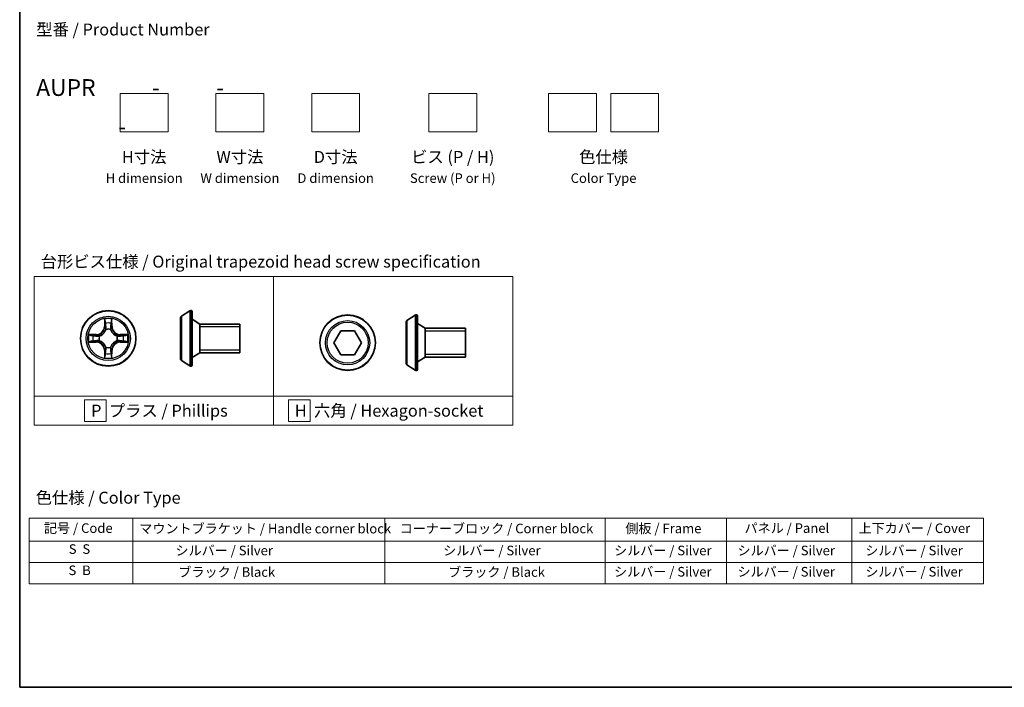
# Model space of a CAD drawing. Units: millimetres. Extents: x 7 to 8669, y 4 to 1409.
# Drawn here: x 7 to 110, y 4 to 74 of the extents above; entities that cross this region are included whole.
import ezdxf

# ---------------------------------------------------------------- set-up
doc = ezdxf.new("R2010")
doc.units = ezdxf.units.MM
doc.header["$LTSCALE"] = 0.5
for name, color, linetype, lineweight in [('Border (ISO)', 7, 'Continuous', 35), ('Sketch Geometry (ISO)', 7, 'Continuous', 18), ('Symbol (ISO)', 7, 'Continuous', 18), ('Visible (ISO)', 7, 'Continuous', 35), ('Visible Narrow (ISO)', 7, 'Continuous', 25)]:
    doc.layers.add(name, color=color, linetype=linetype, lineweight=lineweight)
doc.styles.add('Note Text (TK)', font='MS PGothic.ttf')
doc.styles.add('Note Text (TK2)', font='MS PGothic.ttf')

# ---------------------------------------------------------------- blocks, each defined once
blk = doc.blocks.new('図面枠 tk図枠')
at = {"layer": 'Border (ISO)'}
for p, q in [((14.5, 289), (14.5, 8)), ((14.5, 8), (405.5, 8))]:
    blk.add_line(p, q, dxfattribs=at)
blk = doc.blocks.new('テーブル2')
at = {"layer": 'Symbol (ISO)'}
for p, q in [((16.45, 43.3), (215.82, 43.3)), ((16.45, 43.3), (16.45, 38.47)), ((38.1, 43.3), (38.1, 38.47)), ((90.74, 43.3), (90.74, 38.47)), ((136.76, 43.3), (136.76, 38.47)), ((162.16, 43.3), (162.16, 38.47)), ((188.3, 43.3), (188.3, 38.47)), ((215.82, 43.3), (215.82, 38.47)), ((16.45, 38.47), (215.82, 38.47)), ((16.45, 38.47), (16.45, 29.6)), ((38.1, 38.47), (38.1, 29.6)), ((90.74, 38.47), (90.74, 29.6)), ((136.76, 38.47), (136.76, 29.6)), ((162.16, 38.47), (162.16, 29.6)), ((188.3, 38.47), (188.3, 29.6)), ((215.82, 38.47), (215.82, 29.6)), ((16.45, 34.04), (215.82, 34.04)), ((16.45, 29.6), (215.82, 29.6))]:
    blk.add_line(p, q, dxfattribs=at)
at = {"layer": 'Symbol (ISO)', "color": 7, "char_height": 2, "attachment_point": 7, "style": 'Note Text (TK2)'}
for s, insert in [('記号 / Code', (19.57, 39.59)), ('マウントブラケット / Handle corner block', (39.49, 39.49)), ('コーナーブロック / Corner block', (93.88, 39.51)), ('側板 / Frame', (141.01, 39.53)), ('パネル / Panel', (165.9, 39.59)), ('上下カバー / Cover', (189.72, 39.57)), ('S  S', (24.75, 35.22)), ('             シルバー / Silver', (39.1, 34.92)), ('シルバー / Silver', (102.95, 34.92)), ('シルバー / Silver', (138.66, 34.92)), ('シルバー / Silver', (164.43, 34.92)), ('   シルバー / Silver', (189.3, 34.92)), ('S  B', (24.7, 30.79)), ('              ブラック / Black', (39.1, 30.43)), ('ブラック / Black', (104, 30.43)), ('シルバー / Silver', (138.66, 30.49)), ('シルバー / Silver', (164.43, 30.49)), ('   シルバー / Silver', (189.3, 30.49))]:
    blk.add_mtext(s, dxfattribs=dict(at, insert=insert))

msp = doc.modelspace()

# ---------------------------------------------------------------- linework, layer by layer
at = {"layer": 'Sketch Geometry (ISO)'}
for p, q in [((17.74891, 65.96441), (22.74891, 65.96441)), ((17.74891, 61.96441), (17.74891, 65.96441)), ((22.74891, 65.96441), (22.74891, 61.96441)), ((27.74891, 65.96441), (32.74891, 65.96441)), ((27.74891, 61.96441), (27.74891, 65.96441)), ((32.74891, 65.96441), (32.74891, 61.96441)), ((37.74891, 65.96441), (42.74891, 65.96441)), ((37.74891, 61.96441), (37.74891, 65.96441)), ((42.74891, 65.96441), (42.74891, 61.96441)), ((49.97715, 65.96441), (54.97715, 65.96441)), ((49.97715, 61.96441), (49.97715, 65.96441)), ((54.97715, 65.96441), (54.97715, 61.96441)), ((62.47715, 65.96441), (67.47715, 65.96441)), ((62.47715, 61.96441), (62.47715, 65.96441)), ((67.47715, 65.96441), (67.47715, 61.96441)), ((68.97715, 65.96441), (73.97715, 65.96441)), ((68.97715, 61.96441), (68.97715, 65.96441)), ((73.97715, 65.96441), (73.97715, 61.96441)), ((22.74891, 61.96441), (17.74891, 61.96441)), ((32.74891, 61.96441), (27.74891, 61.96441)), ((42.74891, 61.96441), (37.74891, 61.96441)), ((54.97715, 61.96441), (49.97715, 61.96441)), ((67.47715, 61.96441), (62.47715, 61.96441)), ((73.97715, 61.96441), (68.97715, 61.96441)), ((8.76276, 46.86322), (33.76276, 46.86322)), ((8.76276, 34.36322), (8.76276, 46.86322)), ((33.76276, 46.86322), (33.76276, 34.36322)), ((33.76276, 46.86322), (58.76276, 46.86322)), ((33.76276, 34.36322), (33.76276, 46.86322)), ((58.76276, 46.86322), (58.76276, 34.36322)), ((33.76276, 34.36322), (8.76276, 34.36322)), ((8.76276, 34.36322), (33.76276, 34.36322)), ((8.76276, 31.36322), (8.76276, 34.36322)), ((16.28504, 33.98822), (14.03504, 33.98822)), ((14.03504, 33.98822), (14.03504, 31.73822)), ((16.28504, 31.73822), (16.28504, 33.98822)), ((58.76276, 34.36322), (33.76276, 34.36322)), ((33.76276, 34.36322), (33.76276, 31.36322)), ((33.76276, 34.36322), (58.76276, 34.36322)), ((33.76276, 31.36322), (33.76276, 34.36322)), ((37.57222, 33.98822), (35.32222, 33.98822)), ((35.32222, 33.98822), (35.32222, 31.73822)), ((37.57222, 31.73822), (37.57222, 33.98822)), ((58.76276, 34.36322), (58.76276, 31.36322)), ((33.76276, 31.36322), (8.76276, 31.36322)), ((14.03504, 31.73822), (16.28504, 31.73822)), ((58.76276, 31.36322), (33.76276, 31.36322)), ((35.32222, 31.73822), (37.57222, 31.73822))]:
    msp.add_line(p, q, dxfattribs=at)
at = {"layer": 'Visible (ISO)'}
for p, q in [((24.14711, 42.71389), (25.0064, 43.27243)), ((25.15611, 43.30474), (25.1154, 43.30474)), ((25.25611, 43.20474), (25.25611, 37.60474)), ((24.05611, 42.54621), (24.05611, 38.26328)), ((26.05611, 41.90474), (25.25611, 42.40474)), ((47.69742, 42.26493), (48.55671, 42.82347)), ((48.70642, 42.85578), (48.66571, 42.85578)), ((48.80642, 42.75578), (48.80642, 37.15578)), ((26.05611, 41.90474), (26.05611, 38.90474)), ((30.25611, 41.90474), (26.05611, 41.90474)), ((26.05611, 41.90474), (26.05611, 38.90474)), ((30.25611, 41.90474), (30.25611, 38.90474)), ((40.05507, 39.95578), (40.77675, 41.20578)), ((40.77675, 41.20578), (42.22013, 41.20578)), ((42.22013, 41.20578), (42.94182, 39.95578)), ((47.60642, 42.09724), (47.60642, 37.81432)), ((49.60642, 41.45578), (48.80642, 41.95578)), ((49.60642, 41.45578), (49.60642, 38.45578)), ((53.80642, 41.45578), (49.60642, 41.45578)), ((49.60642, 41.45578), (49.60642, 38.45578)), ((53.80642, 41.45578), (53.80642, 38.45578)), ((40.77675, 38.70578), (40.05507, 39.95578)), ((42.94182, 39.95578), (42.22013, 38.70578)), ((24.14711, 38.09559), (25.0064, 37.53705)), ((26.05611, 38.90474), (25.25611, 38.40474)), ((30.25611, 38.90474), (26.05611, 38.90474)), ((42.22013, 38.70578), (40.77675, 38.70578)), ((49.60642, 38.45578), (48.80642, 37.95578)), ((53.80642, 38.45578), (49.60642, 38.45578)), ((25.15611, 37.50474), (25.1154, 37.50474)), ((47.69742, 37.64663), (48.55671, 37.08809)), ((48.70642, 37.05578), (48.66571, 37.05578))]:
    msp.add_line(p, q, dxfattribs=at)
for centre in [(16.49644, 40.40474), (41.49844, 39.95578)]:
    msp.add_circle(centre, 2.9, dxfattribs=at)
for centre, radius, start, end in [((25.1154, 43.10474), 0.2, 90, 123.0238676), ((25.15611, 43.20474), 0.1, 0, 90), ((24.25611, 42.54621), 0.2, 123.0238676, 180), ((47.80642, 42.09724), 0.2, 123.0238676, 180), ((48.66571, 42.65578), 0.2, 90, 123.0238676), ((48.70642, 42.75578), 0.1, 0, 90), ((24.25611, 38.26328), 0.2, 180, 236.9761324), ((25.1154, 37.70474), 0.2, 236.9761324, 270), ((25.15611, 37.60474), 0.1, 270, 0), ((47.80642, 37.81432), 0.2, 180, 236.9761324), ((48.66571, 37.25578), 0.2, 236.9761324, 270), ((48.70642, 37.15578), 0.1, 270, 0)]:
    msp.add_arc(centre, radius, start, end, dxfattribs=at)
at = {"layer": 'Visible Narrow (ISO)'}
for p, q in [((25.0064, 43.27243), (25.0064, 37.53705)), ((25.1154, 43.30474), (25.1154, 37.50474)), ((25.15611, 37.50474), (25.15611, 43.30474)), ((16.10599, 42.42747), (16.09239, 41.64794)), ((16.90049, 41.64794), (16.88689, 42.42747)), ((24.14711, 42.71389), (24.14711, 38.09559)), ((47.69742, 42.26493), (47.69742, 37.64663)), ((48.55671, 42.82347), (48.55671, 37.08809)), ((48.66571, 42.85578), (48.66571, 37.05578)), ((48.70642, 37.05578), (48.70642, 42.85578)), ((16.14219, 41.64707), (16.09239, 41.64794)), ((16.14219, 41.64707), (16.15074, 42.13713)), ((16.14219, 41.64707), (16.21482, 41.6458)), ((16.25534, 41.32104), (16.24991, 41.34165)), ((16.74297, 41.34165), (16.73754, 41.32104)), ((16.85069, 41.64707), (16.77806, 41.6458)), ((16.84214, 42.13713), (16.85069, 41.64707)), ((16.85069, 41.64707), (16.90049, 41.64794)), ((30.25611, 41.60374), (26.05611, 41.60374)), ((53.80642, 41.15478), (49.60642, 41.15478)), ((15.25324, 40.8088), (14.47372, 40.79519)), ((14.76405, 40.75044), (15.25411, 40.75899)), ((15.25411, 40.75899), (15.25324, 40.8088)), ((15.25411, 40.75899), (15.25538, 40.68636)), ((15.25411, 40.05049), (15.25538, 40.12313)), ((15.55953, 40.65127), (15.58015, 40.64585)), ((15.58015, 40.16364), (15.55953, 40.15822)), ((17.41273, 40.64585), (17.43335, 40.65127)), ((17.43335, 40.15822), (17.41273, 40.16364)), ((17.73877, 40.75899), (17.7375, 40.68636)), ((17.73877, 40.05049), (17.7375, 40.12313)), ((17.73877, 40.75899), (17.73964, 40.8088)), ((17.73877, 40.75899), (18.22882, 40.75044)), ((18.51916, 40.79519), (17.73964, 40.8088)), ((14.47372, 40.0143), (15.25324, 40.00069)), ((15.25411, 40.05049), (14.76405, 40.05905)), ((15.25411, 40.05049), (15.25324, 40.00069)), ((16.14219, 39.16241), (16.09239, 39.16154)), ((16.09239, 39.16154), (16.10599, 38.38202)), ((16.14219, 39.16241), (16.21482, 39.16368)), ((16.15074, 38.67236), (16.14219, 39.16241)), ((16.24991, 39.46784), (16.25534, 39.48845)), ((16.73754, 39.48845), (16.74297, 39.46784)), ((16.85069, 39.16241), (16.77806, 39.16368)), ((16.85069, 39.16241), (16.84214, 38.67236)), ((16.85069, 39.16241), (16.90049, 39.16154)), ((16.88689, 38.38202), (16.90049, 39.16154)), ((18.22882, 40.05905), (17.73877, 40.05049)), ((17.73877, 40.05049), (17.73964, 40.00069)), ((17.73964, 40.00069), (18.51916, 40.0143)), ((26.05611, 39.20574), (30.25611, 39.20574)), ((49.60642, 38.75678), (53.80642, 38.75678))]:
    msp.add_line(p, q, dxfattribs=at)
for centre, radius in [((16.49644, 40.40474), 2.86769), ((16.49644, 40.40474), 2.30915), ((16.49644, 40.40474), 2.14146), ((41.49844, 39.95578), 2.86769), ((41.49844, 39.95578), 2.30915), ((41.49844, 39.95578), 2.14146)]:
    msp.add_circle(centre, radius, dxfattribs=at)
for centre, radius, start, end in [((16.49644, 40.40474), 2.06006, 79.0745817, 100.9254183), ((15.23833, 41.66285), 0.85418, 271, 359), ((15.23833, 41.66285), 0.90399, 271, 359), ((16.49644, 40.40474), 1.61218, 79.6924792, 100.3075208), ((16.49644, 40.40474), 0.9688, 75.2580441, 104.7419559), ((16.49644, 40.40474), 0.94748, 75.2580441, 104.7419559), ((17.75455, 41.66285), 0.90399, 181, 269), ((17.75455, 41.66285), 0.85418, 181, 269), ((16.49644, 40.40474), 2.06006, 169.0745817, 190.9254183), ((16.49644, 40.40474), 1.61218, 169.6924792, 190.3075208), ((16.49644, 40.40474), 0.9688, 165.2580441, 194.7419559), ((16.49644, 40.40474), 0.94748, 165.2580441, 194.7419559), ((16.49644, 40.40474), 0.94748, 345.2580441, 14.7419559), ((16.49644, 40.40474), 0.9688, 345.2580441, 14.7419559), ((16.49644, 40.40474), 1.61218, 349.6924792, 10.3075208), ((16.49644, 40.40474), 2.06006, 349.0745817, 10.9254183), ((15.23833, 39.14664), 0.85418, 1, 89), ((15.23833, 39.14664), 0.90399, 1, 89), ((16.49644, 40.40474), 0.9688, 255.2580441, 284.7419559), ((16.49644, 40.40474), 0.94748, 255.2580441, 284.7419559), ((17.75455, 39.14664), 0.90399, 91, 179), ((17.75455, 39.14664), 0.85418, 91, 179), ((16.49644, 40.40474), 2.06006, 259.0745817, 280.9254183), ((16.49644, 40.40474), 1.61218, 259.6924792, 280.3075208)]:
    msp.add_arc(centre, radius, start, end, dxfattribs=at)
for centre, major_axis, ratio, start_param, end_param in [((16.20054, 42.13626), (-0.04996, -0.002), 0.548506655, 4.783578405, 6.178760573), ((16.79233, 42.13626), (0.04996, -0.002), 0.548506655, 0.104424734, 1.499606902), ((16.21598, 41.94683), (-0.04936, -0.00795), 0.895740182, 4.730442692, 6.085865813), ((16.26131, 41.29834), (-0.04917, 0.00905), 0.876846415, 5.103283132, 6.100893958), ((16.26131, 41.29834), (-0.04772, 0.01491), 0.410701226, 4.964497834, 6.187449516), ((16.26462, 41.64494), (-0.04936, -0.00795), 0.895720538, 4.734837657, 6.085883608), ((16.72826, 41.64494), (0.04936, -0.00795), 0.895720538, 0.197301699, 1.54834765), ((16.73157, 41.29834), (0.04772, 0.01491), 0.410701227, 0.095735791, 1.318687473), ((16.73157, 41.29834), (0.04917, 0.00905), 0.876846413, 0.18229136, 1.179902186), ((16.77689, 41.94683), (0.04936, -0.00795), 0.895740182, 0.197319494, 1.552742616), ((14.76492, 40.70064), (0.002, 0.04996), 0.548506655, 0.104424734, 1.499606902), ((14.76492, 40.10885), (0.002, -0.04996), 0.548506655, 4.783578405, 6.178760573), ((14.95435, 40.6852), (0.00795, 0.04936), 0.895740182, 0.197319494, 1.552742616), ((14.95435, 40.12429), (0.00795, -0.04936), 0.895740182, 4.730442692, 6.085865813), ((15.25625, 40.63656), (0.00795, 0.04936), 0.895720538, 0.197301699, 1.54834765), ((15.25625, 40.17293), (0.00795, -0.04936), 0.895720538, 4.734837657, 6.085883608), ((15.60285, 40.63987), (-0.00905, 0.04917), 0.876846413, 0.18229136, 1.179902186), ((15.60285, 40.16961), (-0.00905, -0.04917), 0.876846415, 5.103283132, 6.100893958), ((15.60285, 40.63987), (-0.01491, 0.04772), 0.410701227, 0.095735791, 1.318687473), ((15.60285, 40.16961), (-0.01491, -0.04772), 0.410701226, 4.964497834, 6.187449516), ((17.39003, 40.63987), (0.00905, 0.04917), 0.876846415, 5.103283132, 6.100893958), ((17.39003, 40.63987), (0.01491, 0.04772), 0.410701226, 4.964497834, 6.187449516), ((17.39003, 40.16961), (0.01491, -0.04772), 0.410701227, 0.095735791, 1.318687473), ((17.39003, 40.16961), (0.00905, -0.04917), 0.876846413, 0.18229136, 1.179902186), ((17.73663, 40.63656), (-0.00795, 0.04936), 0.895720538, 4.734837657, 6.085883608), ((17.73663, 40.17293), (-0.00795, -0.04936), 0.895720538, 0.197301699, 1.54834765), ((18.03853, 40.6852), (-0.00795, 0.04936), 0.895740182, 4.730442692, 6.085865813), ((18.03853, 40.12429), (-0.00795, -0.04936), 0.895740182, 0.197319494, 1.552742616), ((18.22796, 40.70064), (-0.002, 0.04996), 0.548506655, 4.783578405, 6.178760573), ((18.22796, 40.10885), (-0.002, -0.04996), 0.548506655, 0.104424734, 1.499606902), ((16.26131, 39.51115), (-0.04917, -0.00905), 0.876846413, 0.18229136, 1.179902186), ((16.26131, 39.51115), (-0.04772, -0.01491), 0.410701227, 0.095735791, 1.318687473), ((16.26462, 39.16455), (-0.04936, 0.00795), 0.895720538, 0.197301699, 1.54834765), ((16.72826, 39.16455), (0.04936, 0.00795), 0.895720538, 4.734837657, 6.085883608), ((16.73157, 39.51115), (0.04772, -0.01491), 0.410701226, 4.964497834, 6.187449516), ((16.73157, 39.51115), (0.04917, -0.00905), 0.876846415, 5.103283132, 6.100893958), ((16.20054, 38.67323), (-0.04996, 0.002), 0.548506655, 0.104424734, 1.499606902), ((16.21598, 38.86265), (-0.04936, 0.00795), 0.895740182, 0.197319494, 1.552742616), ((16.77689, 38.86265), (0.04936, 0.00795), 0.895740182, 4.730442692, 6.085865813), ((16.79233, 38.67323), (0.04996, 0.002), 0.548506655, 4.783578405, 6.178760573)]:
    msp.add_ellipse(centre, major_axis=major_axis, ratio=ratio, start_param=start_param, end_param=end_param, dxfattribs=at)
for points, knots in [([(16.1959, 42.16345), (16.19552, 42.17851), (16.19343, 42.19401), (16.18491, 42.23495), (16.17676, 42.26057), (16.15865, 42.30925), (16.14898, 42.33229), (16.1282, 42.37945), (16.11704, 42.40356), (16.10599, 42.42747)], [0, 0, 0, 0, 0.00593403848, 0.00593403848, 0.01542850005, 0.01542850005, 0.02374498793, 0.02374498793, 0.03239430317, 0.03239430317, 0.03239430317, 0.03239430317]), ([(16.10599, 42.42747), (16.11153, 42.40115), (16.11711, 42.37462), (16.12748, 42.32271), (16.13229, 42.29736), (16.14128, 42.24381), (16.14532, 42.21564), (16.14952, 42.17066), (16.15056, 42.15365), (16.15074, 42.13713)], [-0.03239430317, -0.03239430317, -0.03239430317, -0.03239430317, -0.02374498793, -0.02374498793, -0.01542850005, -0.01542850005, -0.00593403848, -0.00593403848, 0, 0, 0, 0]), ([(16.20797, 41.9909), (16.20492, 42.01018), (16.20235, 42.03485), (16.1983, 42.0931), (16.19682, 42.12667), (16.1959, 42.16345)], [-0.02898284593, -0.02898284593, -0.02898284593, -0.02898284593, -0.01449142296, -0.01449142296, 0, 0, 0, 0]), ([(16.79698, 42.16345), (16.79607, 42.12691), (16.7946, 42.09353), (16.79057, 42.03517), (16.78798, 42.01031), (16.78491, 41.9909)], [-0.02898284593, -0.02898284593, -0.02898284593, -0.02898284593, -0.01458506341, -0.01458506341, 0, 0, 0, 0]), ([(16.88689, 42.42747), (16.87342, 42.39833), (16.85979, 42.3689), (16.8312, 42.30235), (16.81688, 42.26562), (16.80148, 42.207), (16.79751, 42.18479), (16.79698, 42.16345)], [-0.00033832945, -0.00033832945, -0.00033832945, -0.00033832945, 0.0102009359, 0.0102009359, 0.02365018994, 0.02365018994, 0.03205597372, 0.03205597372, 0.03205597372, 0.03205597372]), ([(16.84214, 42.13713), (16.8424, 42.16053), (16.84435, 42.18493), (16.85197, 42.24935), (16.85907, 42.28977), (16.87332, 42.363), (16.88014, 42.3954), (16.88689, 42.42747)], [-0.03205597372, -0.03205597372, -0.03205597372, -0.03205597372, -0.02365018994, -0.02365018994, -0.0102009359, -0.0102009359, 0.00033832945, 0.00033832945, 0.00033832945, 0.00033832945]), ([(15.58015, 40.64585), (15.59604, 40.65101), (15.61189, 40.65659), (15.7079, 40.69312), (15.78701, 40.7348), (15.90967, 40.82267), (15.95534, 40.86133), (15.9976, 40.90358), (16.03986, 40.94584), (16.07852, 40.99151), (16.16638, 41.11417), (16.20806, 41.19328), (16.24459, 41.28929), (16.25017, 41.30515), (16.25534, 41.32104)], [-0.1748660129, -0.1748660129, -0.1748660129, -0.1748660129, -0.1694049504, -0.1694049504, -0.1416740768, -0.1416740768, -0.1243422808, -0.1243422808, -0.1243422808, -0.1070104848, -0.1070104848, -0.0792796113, -0.0792796113, -0.0738185488, -0.0738185488, -0.0738185488, -0.0738185488]), ([(16.21439, 41.31506), (16.2097, 41.29994), (16.20462, 41.28486), (16.17141, 41.19362), (16.13353, 41.11867), (16.05335, 41.00368), (16.01797, 40.9612), (15.97898, 40.92221), (15.93998, 40.88321), (15.8975, 40.84784), (15.78252, 40.76766), (15.70756, 40.72978), (15.61632, 40.69656), (15.60124, 40.69148), (15.58613, 40.68679)], [0.0738185488, 0.0738185488, 0.0738185488, 0.0738185488, 0.0792796113, 0.0792796113, 0.1070104848, 0.1070104848, 0.1243422808, 0.1243422808, 0.1243422808, 0.1416740768, 0.1416740768, 0.1694049504, 0.1694049504, 0.1748660128, 0.1748660128, 0.1748660128, 0.1748660128]), ([(16.15074, 42.13713), (16.15236, 42.09677), (16.1545, 42.05993), (16.1597, 41.996), (16.16277, 41.96891), (16.16618, 41.9477)], [0, 0, 0, 0, 0.01449142296, 0.01449142296, 0.02898284593, 0.02898284593, 0.02898284593, 0.02898284593]), ([(16.16618, 41.9477), (16.17429, 41.89739), (16.1824, 41.84707), (16.19861, 41.74644), (16.20672, 41.69612), (16.21482, 41.6458)], [0, 0, 0, 0, 0.03438992711, 0.03438992711, 0.06877985423, 0.06877985423, 0.06877985423, 0.06877985423]), ([(16.25639, 41.68896), (16.24833, 41.73929), (16.24027, 41.78961), (16.22412, 41.89026), (16.21605, 41.94058), (16.20797, 41.9909)], [-0.06877985423, -0.06877985423, -0.06877985423, -0.06877985423, -0.03438992711, -0.03438992711, 0, 0, 0, 0]), ([(16.21482, 41.6458), (16.22646, 41.57741), (16.23104, 41.50773), (16.22593, 41.39657), (16.22166, 41.35628), (16.21439, 41.31506)], [0, 0, 0, 0, 0.04912062725, 0.04912062725, 0.07646536039, 0.07646536039, 0.07646536039, 0.07646536039]), ([(16.24991, 41.34165), (16.25872, 41.38497), (16.26415, 41.42726), (16.27175, 41.54393), (16.26791, 41.61708), (16.25639, 41.68896)], [-0.07646536035, -0.07646536035, -0.07646536035, -0.07646536035, -0.04912062725, -0.04912062725, 0, 0, 0, 0]), ([(16.73648, 41.68896), (16.72497, 41.61708), (16.72113, 41.54393), (16.72873, 41.42726), (16.73416, 41.38497), (16.74297, 41.34165)], [-0.09824125451, -0.09824125451, -0.09824125451, -0.09824125451, -0.04912062725, -0.04912062725, -0.02177589412, -0.02177589412, -0.02177589412, -0.02177589412]), ([(16.78491, 41.9909), (16.77683, 41.94058), (16.76876, 41.89026), (16.75261, 41.78961), (16.74455, 41.73929), (16.73648, 41.68896)], [-0.06877985423, -0.06877985423, -0.06877985423, -0.06877985423, -0.03438992711, -0.03438992711, 0, 0, 0, 0]), ([(16.73754, 41.32104), (16.74271, 41.30515), (16.74829, 41.28929), (16.78482, 41.19328), (16.8265, 41.11417), (16.91436, 40.99151), (16.95302, 40.94584), (16.99528, 40.90358), (17.03754, 40.86133), (17.08321, 40.82267), (17.20587, 40.7348), (17.28498, 40.69312), (17.38099, 40.65659), (17.39684, 40.65101), (17.41273, 40.64585)], [-0.1748660129, -0.1748660129, -0.1748660129, -0.1748660129, -0.1694049504, -0.1694049504, -0.1416740768, -0.1416740768, -0.1243422808, -0.1243422808, -0.1243422808, -0.1070104848, -0.1070104848, -0.0792796113, -0.0792796113, -0.0738185488, -0.0738185488, -0.0738185488, -0.0738185488]), ([(16.77849, 41.31506), (16.77122, 41.35628), (16.76695, 41.39657), (16.76184, 41.50773), (16.76642, 41.57741), (16.77806, 41.6458)], [0.02177589412, 0.02177589412, 0.02177589412, 0.02177589412, 0.04912062725, 0.04912062725, 0.09824125451, 0.09824125451, 0.09824125451, 0.09824125451]), ([(16.77806, 41.6458), (16.78616, 41.69612), (16.79427, 41.74644), (16.81048, 41.84707), (16.81859, 41.89739), (16.8267, 41.9477)], [0, 0, 0, 0, 0.03438992711, 0.03438992711, 0.06877985423, 0.06877985423, 0.06877985423, 0.06877985423]), ([(17.40675, 40.68679), (17.39164, 40.69148), (17.37656, 40.69656), (17.28532, 40.72978), (17.21036, 40.76766), (17.09538, 40.84784), (17.0529, 40.88321), (17.0139, 40.92221), (16.97491, 40.9612), (16.93953, 41.00368), (16.85935, 41.11867), (16.82147, 41.19362), (16.78826, 41.28486), (16.78318, 41.29994), (16.77849, 41.31506)], [0.0738185488, 0.0738185488, 0.0738185488, 0.0738185488, 0.0792796113, 0.0792796113, 0.1070104848, 0.1070104848, 0.1243422808, 0.1243422808, 0.1243422808, 0.1416740768, 0.1416740768, 0.1694049504, 0.1694049504, 0.1748660128, 0.1748660128, 0.1748660128, 0.1748660128]), ([(16.8267, 41.9477), (16.83013, 41.96904), (16.83321, 41.99635), (16.83841, 42.06041), (16.84053, 42.09703), (16.84214, 42.13713)], [0, 0, 0, 0, 0.01458506341, 0.01458506341, 0.02898284593, 0.02898284593, 0.02898284593, 0.02898284593]), ([(14.76405, 40.75044), (14.74066, 40.7507), (14.71626, 40.75266), (14.65183, 40.76027), (14.61142, 40.76738), (14.53818, 40.78163), (14.50578, 40.78844), (14.47372, 40.79519)], [-0.03205597372, -0.03205597372, -0.03205597372, -0.03205597372, -0.02365018994, -0.02365018994, -0.0102009359, -0.0102009359, 0.00033832945, 0.00033832945, 0.00033832945, 0.00033832945]), ([(14.47372, 40.79519), (14.50285, 40.78172), (14.53228, 40.76809), (14.59883, 40.7395), (14.63557, 40.72519), (14.69418, 40.70978), (14.7164, 40.70582), (14.73773, 40.70528)], [-0.00033832945, -0.00033832945, -0.00033832945, -0.00033832945, 0.0102009359, 0.0102009359, 0.02365018994, 0.02365018994, 0.03205597372, 0.03205597372, 0.03205597372, 0.03205597372]), ([(14.73773, 40.1042), (14.72267, 40.10383), (14.70718, 40.10173), (14.66623, 40.09322), (14.64061, 40.08506), (14.59193, 40.06695), (14.56889, 40.05729), (14.52173, 40.0365), (14.49763, 40.02535), (14.47372, 40.0143)], [0, 0, 0, 0, 0.00593403848, 0.00593403848, 0.01542850005, 0.01542850005, 0.02374498793, 0.02374498793, 0.03239430317, 0.03239430317, 0.03239430317, 0.03239430317]), ([(14.73773, 40.70528), (14.77428, 40.70437), (14.80765, 40.7029), (14.86601, 40.69887), (14.89087, 40.69629), (14.91028, 40.69321)], [-0.02898284593, -0.02898284593, -0.02898284593, -0.02898284593, -0.01458506341, -0.01458506341, 0, 0, 0, 0]), ([(14.91028, 40.11627), (14.891, 40.11322), (14.86633, 40.11065), (14.80808, 40.1066), (14.77451, 40.10512), (14.73773, 40.1042)], [-0.02898284593, -0.02898284593, -0.02898284593, -0.02898284593, -0.01449142296, -0.01449142296, 0, 0, 0, 0]), ([(14.95348, 40.735), (14.93214, 40.73844), (14.90484, 40.74152), (14.84077, 40.74671), (14.80415, 40.74884), (14.76405, 40.75044)], [0, 0, 0, 0, 0.01458506341, 0.01458506341, 0.02898284593, 0.02898284593, 0.02898284593, 0.02898284593]), ([(14.91028, 40.69321), (14.9606, 40.68513), (15.01092, 40.67706), (15.11157, 40.66092), (15.16189, 40.65285), (15.21222, 40.64479)], [-0.06877985423, -0.06877985423, -0.06877985423, -0.06877985423, -0.03438992711, -0.03438992711, 0, 0, 0, 0]), ([(15.21222, 40.1647), (15.16189, 40.15664), (15.11157, 40.14857), (15.01092, 40.13243), (14.9606, 40.12435), (14.91028, 40.11627)], [-0.06877985423, -0.06877985423, -0.06877985423, -0.06877985423, -0.03438992711, -0.03438992711, 0, 0, 0, 0]), ([(15.25538, 40.68636), (15.20506, 40.69447), (15.15474, 40.70257), (15.05411, 40.71879), (15.00379, 40.72689), (14.95348, 40.735)], [0, 0, 0, 0, 0.03438992711, 0.03438992711, 0.06877985423, 0.06877985423, 0.06877985423, 0.06877985423]), ([(14.95348, 40.07449), (15.00379, 40.08259), (15.05411, 40.0907), (15.15474, 40.10691), (15.20506, 40.11502), (15.25538, 40.12313)], [0, 0, 0, 0, 0.03438992711, 0.03438992711, 0.06877985423, 0.06877985423, 0.06877985423, 0.06877985423]), ([(15.21222, 40.64479), (15.28411, 40.63327), (15.35725, 40.62943), (15.47392, 40.63703), (15.51621, 40.64246), (15.55953, 40.65127)], [-0.09824125451, -0.09824125451, -0.09824125451, -0.09824125451, -0.04912062725, -0.04912062725, -0.02177589412, -0.02177589412, -0.02177589412, -0.02177589412]), ([(15.55953, 40.15822), (15.51621, 40.16702), (15.47392, 40.17245), (15.35725, 40.18005), (15.28411, 40.17621), (15.21222, 40.1647)], [-0.07646536035, -0.07646536035, -0.07646536035, -0.07646536035, -0.04912062725, -0.04912062725, 0, 0, 0, 0]), ([(15.58613, 40.68679), (15.54491, 40.67953), (15.50461, 40.67525), (15.39346, 40.67014), (15.32377, 40.67472), (15.25538, 40.68636)], [0.02177589412, 0.02177589412, 0.02177589412, 0.02177589412, 0.04912062725, 0.04912062725, 0.09824125451, 0.09824125451, 0.09824125451, 0.09824125451]), ([(15.25538, 40.12313), (15.32377, 40.13476), (15.39346, 40.13935), (15.50461, 40.13423), (15.54491, 40.12996), (15.58613, 40.12269)], [0, 0, 0, 0, 0.04912062725, 0.04912062725, 0.07646536039, 0.07646536039, 0.07646536039, 0.07646536039]), ([(16.25534, 39.48845), (16.25017, 39.50434), (16.24459, 39.52019), (16.20806, 39.6162), (16.16638, 39.69531), (16.07852, 39.81797), (16.03986, 39.86365), (15.9976, 39.9059), (15.95534, 39.94816), (15.90967, 39.98682), (15.78701, 40.07468), (15.7079, 40.11637), (15.61189, 40.15289), (15.59604, 40.15848), (15.58015, 40.16364)], [-0.1748660129, -0.1748660129, -0.1748660129, -0.1748660129, -0.1694049504, -0.1694049504, -0.1416740768, -0.1416740768, -0.1243422808, -0.1243422808, -0.1243422808, -0.1070104848, -0.1070104848, -0.0792796113, -0.0792796113, -0.0738185488, -0.0738185488, -0.0738185488, -0.0738185488]), ([(15.58613, 40.12269), (15.60124, 40.118), (15.61632, 40.11293), (15.70756, 40.07971), (15.78252, 40.04183), (15.8975, 39.96165), (15.93998, 39.92628), (15.97898, 39.88728), (16.01797, 39.84828), (16.05335, 39.80581), (16.13353, 39.69082), (16.17141, 39.61587), (16.20462, 39.52462), (16.2097, 39.50955), (16.21439, 39.49443)], [0.0738185488, 0.0738185488, 0.0738185488, 0.0738185488, 0.0792796113, 0.0792796113, 0.1070104848, 0.1070104848, 0.1243422808, 0.1243422808, 0.1243422808, 0.1416740768, 0.1416740768, 0.1694049504, 0.1694049504, 0.1748660128, 0.1748660128, 0.1748660128, 0.1748660128]), ([(17.41273, 40.16364), (17.39684, 40.15848), (17.38099, 40.15289), (17.28498, 40.11637), (17.20587, 40.07468), (17.08321, 39.98682), (17.03754, 39.94816), (16.99528, 39.9059), (16.95302, 39.86365), (16.91436, 39.81797), (16.8265, 39.69531), (16.78482, 39.6162), (16.74829, 39.52019), (16.74271, 39.50434), (16.73754, 39.48845)], [-0.1748660129, -0.1748660129, -0.1748660129, -0.1748660129, -0.1694049504, -0.1694049504, -0.1416740768, -0.1416740768, -0.1243422808, -0.1243422808, -0.1243422808, -0.1070104848, -0.1070104848, -0.0792796113, -0.0792796113, -0.0738185488, -0.0738185488, -0.0738185488, -0.0738185488]), ([(16.77849, 39.49443), (16.78318, 39.50955), (16.78826, 39.52462), (16.82147, 39.61587), (16.85935, 39.69082), (16.93953, 39.80581), (16.97491, 39.84828), (17.0139, 39.88728), (17.0529, 39.92628), (17.09538, 39.96165), (17.21036, 40.04183), (17.28532, 40.07971), (17.37656, 40.11293), (17.39164, 40.118), (17.40675, 40.12269)], [0.0738185488, 0.0738185488, 0.0738185488, 0.0738185488, 0.0792796113, 0.0792796113, 0.1070104848, 0.1070104848, 0.1243422808, 0.1243422808, 0.1243422808, 0.1416740768, 0.1416740768, 0.1694049504, 0.1694049504, 0.1748660128, 0.1748660128, 0.1748660128, 0.1748660128]), ([(17.7375, 40.68636), (17.6691, 40.67472), (17.59942, 40.67014), (17.48827, 40.67525), (17.44797, 40.67953), (17.40675, 40.68679)], [0, 0, 0, 0, 0.04912062725, 0.04912062725, 0.07646536039, 0.07646536039, 0.07646536039, 0.07646536039]), ([(17.40675, 40.12269), (17.44797, 40.12996), (17.48827, 40.13423), (17.59942, 40.13935), (17.6691, 40.13476), (17.7375, 40.12313)], [0.02177589412, 0.02177589412, 0.02177589412, 0.02177589412, 0.04912062725, 0.04912062725, 0.09824125451, 0.09824125451, 0.09824125451, 0.09824125451]), ([(17.43335, 40.65127), (17.47667, 40.64246), (17.51896, 40.63703), (17.63563, 40.62943), (17.70877, 40.63327), (17.78066, 40.64479)], [-0.07646536035, -0.07646536035, -0.07646536035, -0.07646536035, -0.04912062725, -0.04912062725, 0, 0, 0, 0]), ([(17.78066, 40.1647), (17.70877, 40.17621), (17.63563, 40.18005), (17.51896, 40.17245), (17.47667, 40.16702), (17.43335, 40.15822)], [-0.09824125451, -0.09824125451, -0.09824125451, -0.09824125451, -0.04912062725, -0.04912062725, -0.02177589412, -0.02177589412, -0.02177589412, -0.02177589412]), ([(18.0394, 40.735), (17.98909, 40.72689), (17.93877, 40.71879), (17.83814, 40.70257), (17.78782, 40.69447), (17.7375, 40.68636)], [0, 0, 0, 0, 0.03438992711, 0.03438992711, 0.06877985423, 0.06877985423, 0.06877985423, 0.06877985423]), ([(17.7375, 40.12313), (17.78782, 40.11502), (17.83814, 40.10691), (17.93877, 40.0907), (17.98909, 40.08259), (18.0394, 40.07449)], [0, 0, 0, 0, 0.03438992711, 0.03438992711, 0.06877985423, 0.06877985423, 0.06877985423, 0.06877985423]), ([(17.78066, 40.64479), (17.83099, 40.65285), (17.88131, 40.66092), (17.98196, 40.67706), (18.03228, 40.68513), (18.0826, 40.69321)], [-0.06877985423, -0.06877985423, -0.06877985423, -0.06877985423, -0.03438992711, -0.03438992711, 0, 0, 0, 0]), ([(18.0826, 40.11627), (18.03228, 40.12435), (17.98196, 40.13243), (17.88131, 40.14857), (17.83099, 40.15664), (17.78066, 40.1647)], [-0.06877985423, -0.06877985423, -0.06877985423, -0.06877985423, -0.03438992711, -0.03438992711, 0, 0, 0, 0]), ([(18.22882, 40.75044), (18.18847, 40.74883), (18.15163, 40.74668), (18.08769, 40.74148), (18.0606, 40.73842), (18.0394, 40.735)], [0, 0, 0, 0, 0.01449142296, 0.01449142296, 0.02898284593, 0.02898284593, 0.02898284593, 0.02898284593]), ([(18.0826, 40.69321), (18.10188, 40.69627), (18.12655, 40.69884), (18.18479, 40.70288), (18.21836, 40.70436), (18.25515, 40.70528)], [-0.02898284593, -0.02898284593, -0.02898284593, -0.02898284593, -0.01449142296, -0.01449142296, 0, 0, 0, 0]), ([(18.25515, 40.1042), (18.2186, 40.10512), (18.18523, 40.10658), (18.12687, 40.11062), (18.102, 40.1132), (18.0826, 40.11627)], [-0.02898284593, -0.02898284593, -0.02898284593, -0.02898284593, -0.01458506341, -0.01458506341, 0, 0, 0, 0]), ([(18.51916, 40.79519), (18.49285, 40.78965), (18.46631, 40.78407), (18.41441, 40.7737), (18.38905, 40.76889), (18.3355, 40.7599), (18.30733, 40.75586), (18.26235, 40.75166), (18.24534, 40.75063), (18.22882, 40.75044)], [-0.03239430317, -0.03239430317, -0.03239430317, -0.03239430317, -0.02374498793, -0.02374498793, -0.01542850005, -0.01542850005, -0.00593403848, -0.00593403848, 0, 0, 0, 0]), ([(18.25515, 40.70528), (18.27021, 40.70566), (18.2857, 40.70776), (18.32665, 40.71627), (18.35227, 40.72443), (18.40095, 40.74253), (18.42399, 40.7522), (18.47115, 40.77298), (18.49525, 40.78414), (18.51916, 40.79519)], [0, 0, 0, 0, 0.00593403848, 0.00593403848, 0.01542850005, 0.01542850005, 0.02374498793, 0.02374498793, 0.03239430317, 0.03239430317, 0.03239430317, 0.03239430317]), ([(18.51916, 40.0143), (18.49003, 40.02776), (18.4606, 40.04139), (18.39405, 40.06999), (18.35731, 40.0843), (18.2987, 40.0997), (18.27648, 40.10367), (18.25515, 40.1042)], [-0.00033832945, -0.00033832945, -0.00033832945, -0.00033832945, 0.0102009359, 0.0102009359, 0.02365018994, 0.02365018994, 0.03205597372, 0.03205597372, 0.03205597372, 0.03205597372]), ([(14.47372, 40.0143), (14.50003, 40.01984), (14.52656, 40.02542), (14.57847, 40.03578), (14.60382, 40.04059), (14.65737, 40.04959), (14.68555, 40.05362), (14.73053, 40.05783), (14.74754, 40.05886), (14.76405, 40.05905)], [-0.03239430317, -0.03239430317, -0.03239430317, -0.03239430317, -0.02374498793, -0.02374498793, -0.01542850005, -0.01542850005, -0.00593403848, -0.00593403848, 0, 0, 0, 0]), ([(14.76405, 40.05905), (14.80441, 40.06066), (14.84125, 40.0628), (14.90519, 40.06801), (14.93228, 40.07107), (14.95348, 40.07449)], [0, 0, 0, 0, 0.01449142296, 0.01449142296, 0.02898284593, 0.02898284593, 0.02898284593, 0.02898284593]), ([(16.21482, 39.16368), (16.20672, 39.11336), (16.19861, 39.06305), (16.1824, 38.96241), (16.17429, 38.9121), (16.16618, 38.86178)], [0, 0, 0, 0, 0.03438992711, 0.03438992711, 0.06877985423, 0.06877985423, 0.06877985423, 0.06877985423]), ([(16.20797, 38.81859), (16.21605, 38.86891), (16.22412, 38.91923), (16.24027, 39.01987), (16.24833, 39.0702), (16.25639, 39.12052)], [-0.06877985423, -0.06877985423, -0.06877985423, -0.06877985423, -0.03438992711, -0.03438992711, 0, 0, 0, 0]), ([(16.21439, 39.49443), (16.22166, 39.45321), (16.22593, 39.41291), (16.23104, 39.30176), (16.22646, 39.23208), (16.21482, 39.16368)], [0.02177589412, 0.02177589412, 0.02177589412, 0.02177589412, 0.04912062725, 0.04912062725, 0.09824125451, 0.09824125451, 0.09824125451, 0.09824125451]), ([(16.25639, 39.12052), (16.26791, 39.19241), (16.27175, 39.26555), (16.26415, 39.38222), (16.25872, 39.42451), (16.24991, 39.46784)], [-0.09824125451, -0.09824125451, -0.09824125451, -0.09824125451, -0.04912062725, -0.04912062725, -0.02177589412, -0.02177589412, -0.02177589412, -0.02177589412]), ([(16.74297, 39.46784), (16.73416, 39.42451), (16.72873, 39.38222), (16.72113, 39.26555), (16.72497, 39.19241), (16.73648, 39.12052)], [-0.07646536035, -0.07646536035, -0.07646536035, -0.07646536035, -0.04912062725, -0.04912062725, 0, 0, 0, 0]), ([(16.73648, 39.12052), (16.74455, 39.0702), (16.75261, 39.01987), (16.76876, 38.91923), (16.77683, 38.86891), (16.78491, 38.81859)], [-0.06877985423, -0.06877985423, -0.06877985423, -0.06877985423, -0.03438992711, -0.03438992711, 0, 0, 0, 0]), ([(16.77806, 39.16368), (16.76642, 39.23208), (16.76184, 39.30176), (16.76695, 39.41291), (16.77122, 39.45321), (16.77849, 39.49443)], [0, 0, 0, 0, 0.04912062725, 0.04912062725, 0.07646536039, 0.07646536039, 0.07646536039, 0.07646536039]), ([(16.8267, 38.86178), (16.81859, 38.9121), (16.81048, 38.96241), (16.79427, 39.06305), (16.78616, 39.11336), (16.77806, 39.16368)], [0, 0, 0, 0, 0.03438992711, 0.03438992711, 0.06877985423, 0.06877985423, 0.06877985423, 0.06877985423]), ([(18.0394, 40.07449), (18.06074, 40.07105), (18.08804, 40.06797), (18.15211, 40.06278), (18.18873, 40.06065), (18.22882, 40.05905)], [0, 0, 0, 0, 0.01458506341, 0.01458506341, 0.02898284593, 0.02898284593, 0.02898284593, 0.02898284593]), ([(18.22882, 40.05905), (18.25222, 40.05878), (18.27662, 40.05683), (18.34105, 40.04921), (18.38146, 40.04211), (18.4547, 40.02786), (18.48709, 40.02105), (18.51916, 40.0143)], [-0.03205597372, -0.03205597372, -0.03205597372, -0.03205597372, -0.02365018994, -0.02365018994, -0.0102009359, -0.0102009359, 0.00033832945, 0.00033832945, 0.00033832945, 0.00033832945]), ([(16.15074, 38.67236), (16.15048, 38.64896), (16.14853, 38.62456), (16.14091, 38.56014), (16.13381, 38.51972), (16.11956, 38.44648), (16.11274, 38.41409), (16.10599, 38.38202)], [-0.03205597372, -0.03205597372, -0.03205597372, -0.03205597372, -0.02365018994, -0.02365018994, -0.0102009359, -0.0102009359, 0.00033832945, 0.00033832945, 0.00033832945, 0.00033832945]), ([(16.10599, 38.38202), (16.11946, 38.41116), (16.13309, 38.44059), (16.16168, 38.50714), (16.176, 38.54387), (16.1914, 38.60249), (16.19536, 38.6247), (16.1959, 38.64604)], [-0.00033832945, -0.00033832945, -0.00033832945, -0.00033832945, 0.0102009359, 0.0102009359, 0.02365018994, 0.02365018994, 0.03205597372, 0.03205597372, 0.03205597372, 0.03205597372]), ([(16.16618, 38.86178), (16.16274, 38.84044), (16.15966, 38.81314), (16.15447, 38.74908), (16.15235, 38.71245), (16.15074, 38.67236)], [0, 0, 0, 0, 0.01458506341, 0.01458506341, 0.02898284593, 0.02898284593, 0.02898284593, 0.02898284593]), ([(16.1959, 38.64604), (16.19681, 38.68258), (16.19828, 38.71595), (16.20231, 38.77432), (16.2049, 38.79918), (16.20797, 38.81859)], [-0.02898284593, -0.02898284593, -0.02898284593, -0.02898284593, -0.01458506341, -0.01458506341, 0, 0, 0, 0]), ([(16.78491, 38.81859), (16.78796, 38.7993), (16.79053, 38.77464), (16.79458, 38.71639), (16.79606, 38.68282), (16.79698, 38.64604)], [-0.02898284593, -0.02898284593, -0.02898284593, -0.02898284593, -0.01449142296, -0.01449142296, 0, 0, 0, 0]), ([(16.79698, 38.64604), (16.79736, 38.63097), (16.79945, 38.61548), (16.80797, 38.57454), (16.81612, 38.54892), (16.83423, 38.50024), (16.8439, 38.4772), (16.86468, 38.43003), (16.87583, 38.40593), (16.88689, 38.38202)], [0, 0, 0, 0, 0.00593403848, 0.00593403848, 0.01542850005, 0.01542850005, 0.02374498793, 0.02374498793, 0.03239430317, 0.03239430317, 0.03239430317, 0.03239430317]), ([(16.84214, 38.67236), (16.84052, 38.71272), (16.83838, 38.74955), (16.83317, 38.81349), (16.83011, 38.84058), (16.8267, 38.86178)], [0, 0, 0, 0, 0.01449142296, 0.01449142296, 0.02898284593, 0.02898284593, 0.02898284593, 0.02898284593]), ([(16.88689, 38.38202), (16.88135, 38.40834), (16.87577, 38.43487), (16.8654, 38.48677), (16.86059, 38.51213), (16.8516, 38.56568), (16.84756, 38.59385), (16.84335, 38.63883), (16.84232, 38.65584), (16.84214, 38.67236)], [-0.03239430317, -0.03239430317, -0.03239430317, -0.03239430317, -0.02374498793, -0.02374498793, -0.01542850005, -0.01542850005, -0.00593403848, -0.00593403848, 0, 0, 0, 0])]:
    msp.add_open_spline(points, degree=3, knots=knots, dxfattribs=at)

# ---------------------------------------------------------------- block references
at = {"xscale": 0.5, "yscale": 0.5, "zscale": 0.5}
for name in ['図面枠 tk図枠', 'テーブル2']:
    msp.add_blockref(name, (0, 0), dxfattribs=at)

# ---------------------------------------------------------------- texts
at = {"layer": 'Symbol (ISO)', "color": 7, "char_height": 1.25, "style": 'Note Text (TK)'}
for s, insert, attachment_point, line_spacing_factor in [('型番 / Product Number\\P\\P{\\H1.4x;AUPR           -           -                            -}', (8.97464, 67.45062), 4, 1.393281), ('H寸法\\P{\\H0.8x;H dimension\\H1.72342x; }', (20.24891, 59.96441), 2, 1.121739), ('W寸法\\P{\\H0.8x;W dimension\\H1.72342x; }', (30.24891, 59.96441), 2, 1.121739), ('D寸法\\P{\\H0.8x;D dimension\\H1.72342x; }', (40.24891, 59.96441), 2, 1.121739), ('ビス (P / H)\\P{\\H0.8x;Screw (P or H)\\H1.90758x; }', (52.47715, 59.96441), 2, 1.121739), ('色仕様\\P{\\H0.8x;Color Type\\H1.75072x; }', (68.22715, 59.96441), 2, 1.121739), ('\\fＭＳ Ｐゴシック|b0|i0;台形ビス仕様 / Original trapezoid head screw specification', (9.43431, 48.41416), 4, 1.5), ('\\fＭＳ Ｐゴシック|b0|i0;P  プラス / Phillips', (14.70826, 32.86322), 4, 1.5), ('\\fＭＳ Ｐゴシック|b0|i0;H  六角 / Hexagon-socket', (35.98375, 32.86322), 4, 1.5), ('\\fＭＳ Ｐゴシック|b0|i0;色仕様 / Color Type', (8.91337, 23.78293), 4, 1.5)]:
    msp.add_mtext(s, dxfattribs=dict(at, insert=insert, attachment_point=attachment_point, line_spacing_factor=line_spacing_factor))

doc.saveas('drawing.dxf')
